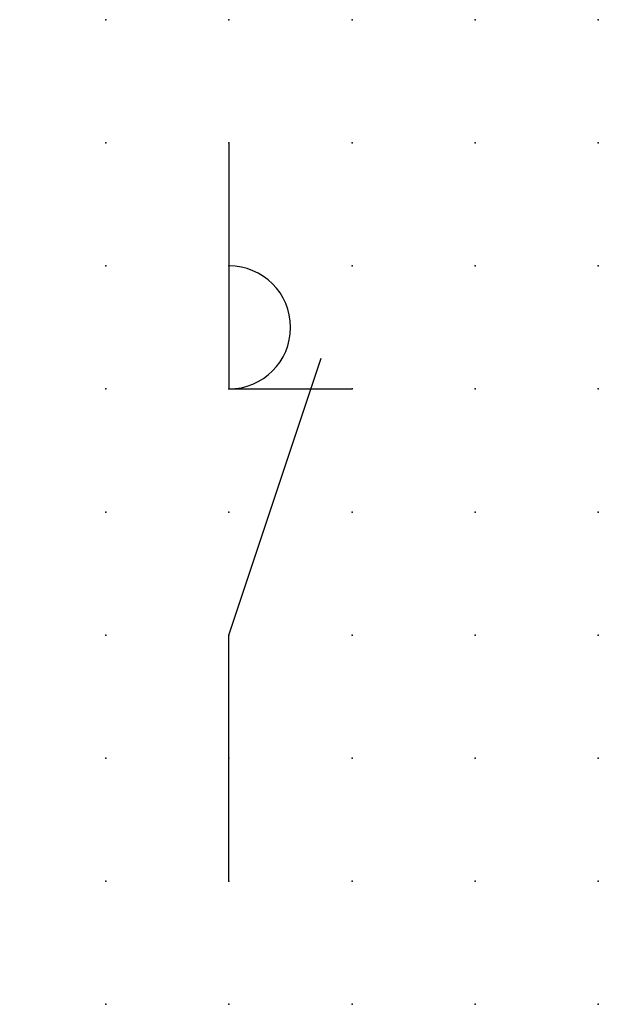
# Model space of a CAD drawing. Extents: x 0.8 to 12.5, y 1.2 to 21.2.
import ezdxf

# ---------------------------------------------------------------- set-up
doc = ezdxf.new("R2010")
doc.units = 0
doc.header["$PDSIZE"] = -2
doc.layers.get('0').update_dxf_attribs({"color": 9, "linetype": 'CONTINUOUS', "plot": 0})
doc.layers.add('00.9 GRID -025', color=1, linetype='CONTINUOUS', plot=False)
doc.layers.add('01.2-CONTINUOUS-0175', color=3, linetype='CONTINUOUS')
doc.layers.add('01.2-CONTINUOUS-025', color=2, linetype='CONTINUOUS')
doc.styles.add('Latin-2-5', font='ISOCP.SHX', dxfattribs={"height": 2.5})

# ---------------------------------------------------------------- blocks, each defined once
blk = doc.blocks.new('*U6')
blk.add_point((0, 0))
blk = doc.blocks.new('*U8')
at = {"layer": '00.9 GRID -025', "color": 0, "linetype": 'ByBlock', "lineweight": -2, "transparency": 16777216}
for p in [(0, 20), (2.5, 20), (5, 20), (7.5, 20), (10, 20), (0, 17.5), (2.5, 17.5), (5, 17.5), (7.5, 17.5), (10, 17.5), (0, 15), (2.5, 15), (5, 15), (7.5, 15), (10, 15), (0, 12.5), (2.5, 12.5), (5, 12.5), (7.5, 12.5), (10, 12.5), (0, 10), (2.5, 10), (5, 10), (7.5, 10), (10, 10), (0, 7.5), (2.5, 7.5), (5, 7.5), (7.5, 7.5), (10, 7.5), (0, 5), (2.5, 5), (5, 5), (7.5, 5), (10, 5), (0, 2.5), (2.5, 2.5), (5, 2.5), (7.5, 2.5), (10, 2.5), (0, 0), (2.5, 0), (5, 0), (7.5, 0), (10, 0)]:
    blk.add_blockref('*U6', p, dxfattribs=at)

msp = doc.modelspace()

# ---------------------------------------------------------------- linework, layer by layer
at = {"layer": '01.2-CONTINUOUS-025'}
for p, q in [((5, 18.75), (5, 13.75)), ((5, 8.75), (6.875, 14.375)), ((5, 13.75), (7.5, 13.75)), ((5, 3.75), (5, 8.75))]:
    msp.add_line(p, q, dxfattribs=at)
msp.add_arc((5, 15), 1.25, 270, 90, dxfattribs=at)

# ---------------------------------------------------------------- block references
at = {"layer": '00.9 GRID -025'}
msp.add_blockref('*U8', (2.5, 1.25), dxfattribs=at)

# ---------------------------------------------------------------- texts
at = {"layer": '01.2-CONTINUOUS-0175', "color": 2, "insert": (0.75, 2.75), "char_height": 2.5, "attachment_point": 9, "style": 'Latin-2-5'}
msp.add_mtext('\\A1;', dxfattribs=at)

doc.saveas('drawing.dxf')
